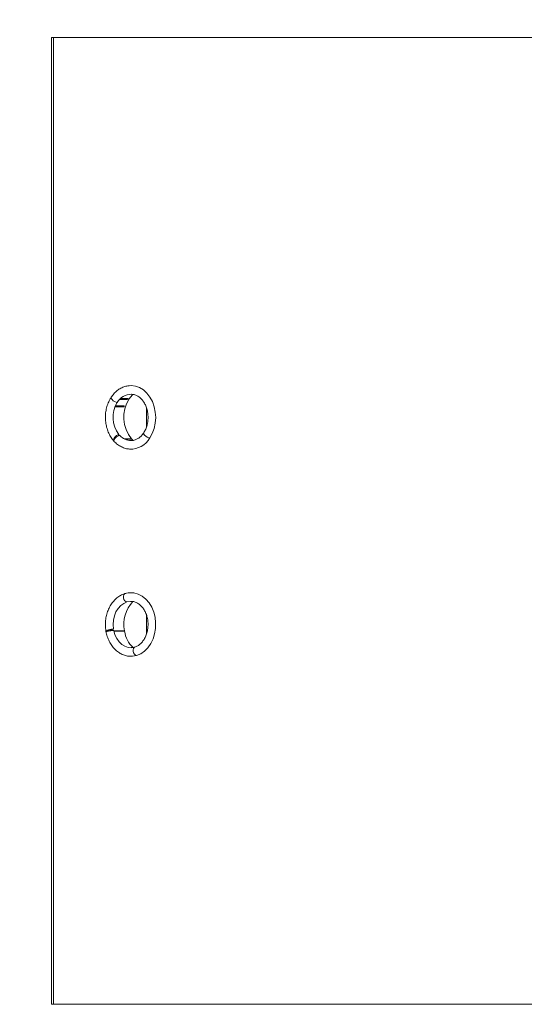
# Model space of a CAD drawing. Units: inches. Extents: x 0.7 to 33.4, y 1.8 to 21.1.
# Drawn here: x 18.5 to 19.4, y 14.7 to 16.4 of the extents above; entities that cross this region are included whole.
import ezdxf

# ---------------------------------------------------------------- set-up
doc = ezdxf.new("R2010")
doc.units = ezdxf.units.IN
doc.header["$MEASUREMENT"] = 0
doc.layers.add('TP_FLAT', color=7, linetype='Continuous')
doc.styles.add('SLDTEXTSTYLE0', font='TXT', dxfattribs={"width": 0.605})
doc.dimstyles.new('SLDDIMSTYLE0', dxfattribs={"dimtxt": 0.1875, "dimasz": 0.156, "dimexe": 0, "dimexo": 0.0625, "dimgap": 0.046875, "dimtad": 0, "dimtih": 1, "dimtoh": 1, "dimdec": 6, "dimlfac": 8, "dimrnd": 1e-09, "dimzin": 12, "dimdsep": 46, "dimlunit": 5, "dimtxsty": 'SLDTEXTSTYLE0', "dimsah": 1, "dimcen": 0.09, "dimadec": 0, "dimazin": 3, "dimtfac": 1, "dimtdec": 3, "dimtofl": 0, "dimtmove": 0, "dimatfit": 3, "dimfxl": 0, "dimfrac": 2, "dimtolj": 1, "dimtzin": 12, "dimarcsym": 0})

# ---------------------------------------------------------------- blocks, each defined once
blk = doc.blocks.new('_D_30')
at = {"layer": 'TP_FLAT'}
for p, q in [((11.4151, 14.7574), (11.4151, 21.1197)), ((20.8592, 17.7277), (20.8592, 21.1197)), ((11.4151, 20.9947), (15.6617, 20.9947)), ((20.8592, 20.9947), (16.6125, 20.9947))]:
    blk.add_line(p, q, dxfattribs=at)
for points in [[(11.4151, 20.9947), (11.5711, 20.9687), (11.5711, 21.0207)], [(20.8592, 20.9947), (20.7032, 21.0207), (20.7032, 20.9687)]]:
    blk.add_solid(points, dxfattribs=at)
at = {"layer": 'TP_FLAT', "insert": (15.6617, 21.0925), "char_height": 0.1875, "attachment_point": 1, "style": 'SLDTEXTSTYLE0'}
blk.add_mtext('75 9/16"', dxfattribs=at)

msp = doc.modelspace()

# ---------------------------------------------------------------- linework, layer by layer
at = {"color": 7, "linetype": 'Continuous', "lineweight": 18}
for p, q in [((18.58149529, 16.40956071), (18.58149529, 14.65956071)), ((18.58515473, 16.40956071), (18.58149529, 16.40956071)), ((18.58515473, 16.40956071), (18.58515473, 14.65956071)), ((19.45624848, 16.40956071), (18.58515473, 16.40956071)), ((18.71196566, 15.74088447), (18.696253, 15.74088447)), ((18.69705884, 15.74282312), (18.71259131, 15.74282312)), ((18.71820269, 15.75463815), (18.70484152, 15.75463815)), ((18.70639501, 15.75616361), (18.71920654, 15.75616361)), ((18.71019115, 15.74282312), (18.71196566, 15.74088447)), ((18.71202182, 15.74282312), (18.71290244, 15.74186105)), ((18.71680638, 15.75616361), (18.71820269, 15.75463815)), ((18.71863706, 15.75616361), (18.71932947, 15.75540716)), ((18.71932947, 15.75540716), (18.72193066, 15.75540716)), ((18.75337029, 15.70512218), (18.75337029, 15.73942306)), ((18.70345803, 15.69101303), (18.70195193, 15.68827173)), ((18.71327481, 15.68311004), (18.72623152, 15.68311004)), ((18.72691808, 15.68235998), (18.71485055, 15.68235998)), ((18.72623152, 15.68311004), (18.72594991, 15.68259747)), ((18.72691808, 15.68235998), (18.72909679, 15.68019195)), ((18.75337029, 15.32979156), (18.75337029, 15.3640231)), ((18.69340762, 15.33892998), (18.68684468, 15.33616204)), ((18.69395999, 15.3359178), (18.71338106, 15.3359178)), ((18.70948898, 15.33494119), (18.69417881, 15.33494119)), ((18.71358546, 15.3347883), (18.69421488, 15.3347883)), ((18.71338106, 15.3359178), (18.71291784, 15.33572244)), ((18.58515473, 14.65956071), (18.58149529, 14.65956071)), ((19.45624848, 14.65956071), (18.58515473, 14.65956071))]:
    msp.add_line(p, q, dxfattribs=at)
at = {"color": 7, "linetype": 'Continuous', "lineweight": 18, "flags": 128}
for points in [[(18.7221333, 15.77947488), (18.7255681, 15.77962244), (18.73332225, 15.77869654), (18.74083381, 15.77604979), (18.74787455, 15.77176261), (18.75423054, 15.76596525), (18.75970865, 15.75883389), (18.76414244, 15.75058518), (18.76739719, 15.74146978), (18.76937399, 15.73176464), (18.7700128, 15.72176465), (18.76929419, 15.71177366), (18.76724001, 15.70209523), (18.76391267, 15.69302344), (18.75941326, 15.68483394)], [(18.70051283, 15.74918248), (18.69827703, 15.74957866), (18.69568716, 15.75067659), (18.69313354, 15.75231079), (18.69100102, 15.75423498), (18.68961099, 15.75615917), (18.68917293, 15.75779337), (18.68940104, 15.7585294)], [(18.72887285, 15.76372055), (18.72720593, 15.7620659), (18.72193066, 15.75540716)], [(18.74830198, 15.69418162), (18.74807336, 15.69344482), (18.74851142, 15.69181062), (18.74990145, 15.68988643), (18.75203397, 15.68796224), (18.75458759, 15.68632804), (18.75717746, 15.68523012), (18.75941326, 15.68483394)], [(18.71794753, 15.38790271), (18.7159664, 15.38849931), (18.71408231, 15.39015265), (18.7125792, 15.39261355), (18.71168361, 15.39551114), (18.7115305, 15.39840873), (18.71214296, 15.40086963), (18.71342867, 15.40252296), (18.7143623, 15.4029935)], [(18.72299587, 15.40454402), (18.7306863, 15.40420928), (18.73830701, 15.40214451), (18.74553367, 15.39840604), (18.75214671, 15.39310747), (18.75794519, 15.3864098), (18.76275293, 15.37851652), (18.76642384, 15.36966747), (18.76884639, 15.36013153), (18.76994697, 15.35019844), (18.76969214, 15.34017001), (18.76808964, 15.33035095), (18.76518816, 15.3210396), (18.76107587, 15.3125189), (18.75587771, 15.30504773), (18.74975163, 15.2988531), (18.74288376, 15.29412324), (18.73548278, 15.29100185)], [(18.71794753, 15.38790271), (18.71203152, 15.38533326), (18.70660508, 15.38135571), (18.70186785, 15.37611643), (18.69799413, 15.36980815), (18.69512642, 15.36266298), (18.69337024, 15.35494378), (18.69279019, 15.34693456), (18.69340762, 15.33892998)], [(18.7259879, 15.38898985), (18.72469943, 15.38899012), (18.71794753, 15.38790271)], [(18.69390947, 15.33615675), (18.69610337, 15.32862578), (18.69937284, 15.32177304), (18.70359761, 15.31585066), (18.70862225, 15.31107653), (18.71426188, 15.30762629), (18.72030903, 15.30562688), (18.72531286, 15.30512322)], [(18.73186581, 15.3060829), (18.73096392, 15.3056221), (18.72967821, 15.30396876), (18.72906575, 15.30150786), (18.72921886, 15.29861027), (18.73011445, 15.29571268), (18.73161756, 15.29325178), (18.73350165, 15.29159845), (18.73548278, 15.29100185)], [(18.73548278, 15.29100185), (18.72777827, 15.28958412), (18.72317261, 15.28956588)]]:
    msp.add_lwpolyline(points, dxfattribs=at)
at = {"color": 7, "linetype": 'Continuous', "lineweight": 18}
for centre, radius, start, end in [((18.72637459, 15.73401278), 0.0299825, 90.88505633, 149.60542954), ((18.74315979, 15.72218247), 0.05047538, 147.66187849, 218.13509255), ((18.77418448, 15.72223919), 0.06189164, 147.59477132, 219.21410856), ((18.72583204, 15.70828686), 0.02816747, 222.73707291, 269.05430058), ((18.724212, 15.70526471), 0.04070068, 268.10926575, 329.86916934), ((18.77154496, 15.34752525), 0.05931081, 135.9772357, 191.28593173), ((18.76642978, 15.3436154), 0.05357649, 189.48310918, 225.68637782)]:
    msp.add_arc(centre, radius, start, end, dxfattribs=at)
for points, knots in [([(18.72190221, 15.77926902), (18.72053595, 15.77917468), (18.71662106, 15.77890435), (18.7103583, 15.7767744), (18.70335827, 15.77309328), (18.6969733, 15.76797135), (18.69240675, 15.76290614), (18.69008798, 15.75952968), (18.6894013, 15.75852979)], [0, 0, 0, 0, 0.1071499111, 0.3070300479, 0.5075490574, 0.7097612138, 0.9140494111, 1, 1, 1, 1]), ([(18.6894013, 15.75852979), (18.68853914, 15.75714314), (18.68611584, 15.75324563), (18.68295998, 15.74613434), (18.68035152, 15.73718174), (18.67897222, 15.72779662), (18.67884315, 15.7182476), (18.67997854, 15.70878794), (18.68235104, 15.69966473), (18.68592977, 15.69115085), (18.6901828, 15.68402893), (18.69351117, 15.68017405), (18.6949397, 15.67851956)], [0, 0, 0, 0, 0.0589974232, 0.1658269893, 0.2729032454, 0.3802017353, 0.4876348399, 0.5952070738, 0.7029359539, 0.8108309085, 0.9188095391, 1, 1, 1, 1]), ([(18.72588706, 15.76390038), (18.72755899, 15.7637898), (18.73118051, 15.76355029), (18.7366153, 15.7613137), (18.74195378, 15.75762732), (18.74666836, 15.75259477), (18.75058588, 15.74647252), (18.75357145, 15.73946588), (18.7555153, 15.73182543), (18.75634016, 15.7238308), (18.75601988, 15.71577428), (18.75455382, 15.70798624), (18.75205024, 15.70056178), (18.74956748, 15.69633575), (18.74830173, 15.69418124)], [0, 0, 0, 0, 0.0764368956, 0.1655683478, 0.2524563791, 0.337124444, 0.4204742611, 0.5032182967, 0.5857291066, 0.6681280735, 0.7504459419, 0.8326473275, 0.9146806798, 1, 1, 1, 1]), ([(18.71196566, 15.74088447), (18.71204809, 15.74089767), (18.71217469, 15.74091796), (18.71235605, 15.74103724), (18.7125212, 15.74118302), (18.71267358, 15.74138181), (18.71281341, 15.74162257), (18.7128711, 15.74177711), (18.71290244, 15.74186105)], [0, 0, 0, 0, 0.2312318041, 0.3551689229, 0.4847897219, 0.6881821508, 0.8306219787, 1, 1, 1, 1]), ([(18.71290244, 15.74186105), (18.71292395, 15.74193743), (18.71296457, 15.74208163), (18.71298637, 15.74232198), (18.71295907, 15.74252471), (18.71288663, 15.74267275), (18.71278201, 15.74279013), (18.71266691, 15.74281004), (18.71259131, 15.74282312)], [0, 0, 0, 0, 0.1547567903, 0.2921797588, 0.514397088, 0.6410971249, 0.7642381487, 1, 1, 1, 1]), ([(18.69463405, 15.67901018), (18.69438027, 15.67932552), (18.6938102, 15.68003386), (18.69390849, 15.68166041), (18.69437596, 15.68324465), (18.69492957, 15.6844278), (18.6957026, 15.68571683), (18.6969338, 15.6873434), (18.69891809, 15.6892149), (18.7013637, 15.69070526), (18.70276097, 15.69091059), (18.70345803, 15.69101303)], [0, 0, 0, 0, 0.1121562661, 0.251940215, 0.3283867532, 0.4089971471, 0.4618864688, 0.5577709345, 0.7054969071, 0.8530821506, 1, 1, 1, 1]), ([(18.70514371, 15.68917142), (18.70444122, 15.68908484), (18.70303028, 15.68891094), (18.70041167, 15.68764172), (18.69818009, 15.68603203), (18.69673904, 15.68462489), (18.69579697, 15.68351543), (18.69509603, 15.68250059), (18.69442245, 15.68113487), (18.69410498, 15.67971965), (18.69458781, 15.67909763), (18.6948067, 15.67881565)], [0, 0, 0, 0, 0.1453271396, 0.2918888391, 0.4396445394, 0.5370570325, 0.5886596326, 0.6690597499, 0.7452720325, 0.8845205556, 1, 1, 1, 1]), ([(18.74830173, 15.69418124), (18.74763573, 15.69322473), (18.7456381, 15.69035572), (18.74178449, 15.68640021), (18.73670534, 15.68283211), (18.73127866, 15.68077692), (18.72746104, 15.67990199), (18.72548671, 15.68014722), (18.72539266, 15.6801589)], [0, 0, 0, 0, 0.1080189085, 0.3239950112, 0.541119948, 0.761831362, 0.9886550378, 1, 1, 1, 1]), ([(18.69435065, 15.67916309), (18.69544537, 15.6780138), (18.69850627, 15.67480032), (18.70419284, 15.6704879), (18.7114412, 15.66690156), (18.71771285, 15.66496753), (18.72150912, 15.66483193), (18.7227008, 15.66478936)], [0, 0, 0, 0, 0.1398302489, 0.3909741486, 0.6405888782, 0.8871778061, 1, 1, 1, 1]), ([(18.71436239, 15.40299352), (18.7129272, 15.40250785), (18.70903243, 15.40118986), (18.70302477, 15.3978396), (18.69665567, 15.39268874), (18.69105461, 15.38628902), (18.68636029, 15.37881966), (18.68270956, 15.37046965), (18.68019966, 15.36146727), (18.67893094, 15.35206833), (18.678836, 15.34276339), (18.67973963, 15.33677632), (18.68017207, 15.33391115)], [0, 0, 0, 0, 0.0599691756, 0.1627424125, 0.2661569404, 0.3706350588, 0.4760442055, 0.5821050265, 0.6885502136, 0.7952065803, 0.9019941396, 1, 1, 1, 1]), ([(18.72283363, 15.40438557), (18.72095637, 15.40425513), (18.71809451, 15.40405628), (18.71531772, 15.40326556), (18.71436239, 15.40299352)], [0, 0, 0, 0, 0.6559611775, 1, 1, 1, 1]), ([(18.72594409, 15.38885827), (18.72638193, 15.38888756), (18.72877291, 15.38904748), (18.73308851, 15.38782849), (18.73868898, 15.3851226), (18.74381674, 15.38086206), (18.74824805, 15.37540474), (18.75182849, 15.36891899), (18.75443231, 15.36164303), (18.75596079, 15.35383431), (18.75635389, 15.34578138), (18.75559875, 15.33778731), (18.75373375, 15.33015383), (18.75084818, 15.32316918), (18.74707865, 15.31707723), (18.74259337, 15.31211453), (18.73748294, 15.30821717), (18.73380476, 15.30681808), (18.73189764, 15.30609266)], [0, 0, 0, 0, 0.0156583831, 0.0855087475, 0.154607588, 0.2217892309, 0.287488371, 0.3524001762, 0.4169761424, 0.4814245198, 0.5457981102, 0.6101034519, 0.6742988619, 0.7383610098, 0.802331468, 0.8663336024, 0.9306948393, 1, 1, 1, 1]), ([(18.68000489, 15.33483499), (18.6803353, 15.33315705), (18.68127391, 15.32839047), (18.68377843, 15.32086167), (18.68782643, 15.31266511), (18.69295893, 15.30539588), (18.69902088, 15.2992841), (18.70584393, 15.29447953), (18.71321821, 15.29128962), (18.71904426, 15.28971169), (18.72233416, 15.28972357), (18.72302725, 15.28972607)], [0, 0, 0, 0, 0.0700317513, 0.1989416836, 0.3281734258, 0.4574190564, 0.5863531357, 0.714487451, 0.8413129199, 0.9665688651, 1, 1, 1, 1]), ([(18.68034214, 15.33433812), (18.68019275, 15.334463), (18.6798648, 15.33473713), (18.68054399, 15.33536627), (18.68157352, 15.33596982), (18.68254586, 15.33641962), (18.68377602, 15.33691245), (18.68558307, 15.33753074), (18.68823066, 15.33824483), (18.69120423, 15.33881258), (18.69267427, 15.33889091), (18.69340762, 15.33892998)], [0, 0, 0, 0, 0.1163906408, 0.2555079211, 0.3315898643, 0.4118158048, 0.4644528825, 0.5598800484, 0.7069014746, 0.8537828429, 1, 1, 1, 1]), ([(18.69390947, 15.33615675), (18.69318032, 15.33613938), (18.69171582, 15.3361045), (18.68870607, 15.33584915), (18.68597902, 15.33552677), (18.68410357, 15.33524193), (18.68282099, 15.33502103), (18.68180318, 15.33481541), (18.6807277, 15.33454246), (18.68003978, 15.33431), (18.68020848, 15.33421493), (18.68024966, 15.33419173)], [0, 0, 0, 0, 0.1563513907, 0.3140309928, 0.4729951704, 0.577797197, 0.6333142761, 0.7198133992, 0.8018070062, 0.9516186677, 1, 1, 1, 1]), ([(18.71291784, 15.33572244), (18.71276646, 15.33566219), (18.71247891, 15.33554774), (18.71187712, 15.33535423), (18.71125474, 15.33518824), (18.71065898, 15.33506646), (18.71006182, 15.33496862), (18.70971647, 15.33495208), (18.70948898, 15.33494119)], [0, 0, 0, 0, 0.1481033481, 0.281340508, 0.5023208667, 0.6308937675, 0.7568649253, 1, 1, 1, 1]), ([(18.73189764, 15.30609266), (18.73102261, 15.30584988), (18.72885463, 15.30524837), (18.72666351, 15.30527319), (18.72535677, 15.30528799)], [0, 0, 0, 0, 0.4036158091, 1, 1, 1, 1])]:
    msp.add_open_spline(points, degree=3, knots=knots, dxfattribs=at)
for points in [[(18.71820269, 15.75463815), (18.71829238, 15.75465014), (18.71847178, 15.75467412), (18.71879485, 15.75485207), (18.71910515, 15.75510575), (18.71925469, 15.75530669), (18.71932947, 15.75540716)], [(18.71932947, 15.75540716), (18.71938624, 15.75550658), (18.71949978, 15.75570542), (18.7195213, 15.75595597), (18.71943037, 15.75613078), (18.71928115, 15.75615267), (18.71920654, 15.75616361)]]:
    msp.add_open_spline(points, degree=3, dxfattribs=at)

# ---------------------------------------------------------------- dimensions: what is measured, and where the dimension line sits
at = {"layer": 'TP_FLAT'}
dim = msp.add_linear_dim(base=(20.85915154, 20.99467341), p1=(11.41511365, 14.70736998), p2=(20.85915154, 17.67768571), angle=0, dimstyle='SLDDIMSTYLE0', dxfattribs=at)
dim.commit()
dim.dimension.update_dxf_attribs({"geometry": '_D_30', "text_midpoint": (16.13713259, 20.99467341), "dimtype": 160})

doc.saveas('drawing.dxf')
